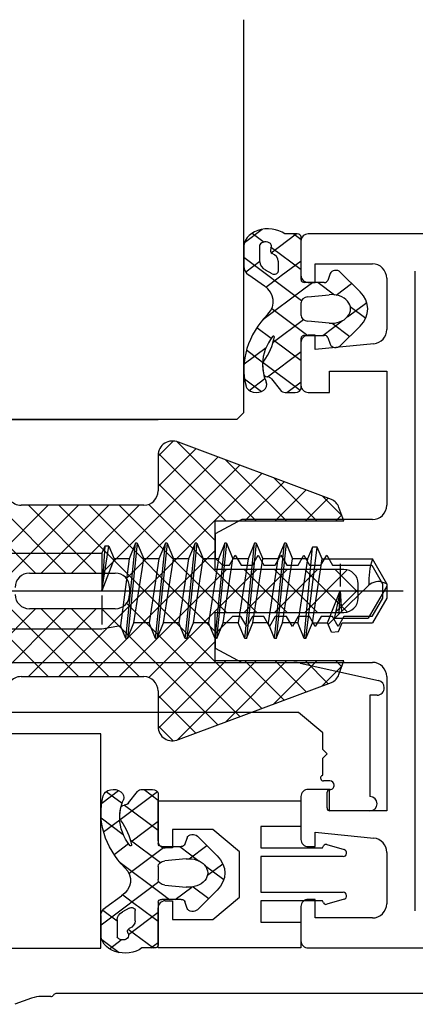
# Model space of a CAD drawing. Units: millimetres. Extents: x 899773 to 903620, y 1149254 to 1151159.
# Drawn here: x 901679 to 901706, y 1149993 to 1150062 of the extents above; entities that cross this region are included whole.
import ezdxf

# ---------------------------------------------------------------- set-up
doc = ezdxf.new("R2010")
doc.units = ezdxf.units.MM
doc.layers.add('KONTUR', color=4, linetype='Continuous')

msp = doc.modelspace()

# ---------------------------------------------------------------- linework, layer by layer
at = {"color": 7, "linetype": 'Continuous'}
for p, q in [((901694.494, 1150034.69), (901694.494, 1150062.19)), ((901694.546, 1150046.594), (901695.768, 1150047.511)), ((901695.085, 1150047.245), (901695.916, 1150046.622)), ((901696.41, 1150045.871), (901698.165, 1150047.187)), ((901698.231, 1150047.187), (901697.366, 1150047.187)), ((901697.99, 1150047.187), (901698.498, 1150046.807)), ((901698.494, 1150046.69), (901698.494, 1150044.29)), ((901698.498, 1150043.987), (901698.498, 1150046.987)), ((901771.194, 1150047.19), (901698.994, 1150047.19)), ((901694.498, 1150046.193), (901694.498, 1150044.908)), ((901695.621, 1150045.227), (901695.621, 1150046.414)), ((901696.392, 1150046.185), (901696.354, 1150046.034)), ((901696.42, 1150046.244), (901698.498, 1150044.686)), ((901694.498, 1150045.564), (901698.536, 1150042.536)), ((901694.624, 1150044.531), (901695.621, 1150045.279)), ((901696.898, 1150045.287), (901696.898, 1150044.564)), ((901697.115, 1150044.278), (901698.498, 1150045.315)), ((901696.473, 1150044.403), (901696.002, 1150044.662)), ((901699.494, 1150043.79), (901699.494, 1150045.09)), ((901699.494, 1150045.09), (901703.494, 1150045.09)), ((901702.628, 1150043.14), (901701.245, 1150044.518)), ((901706.494, 1150022.19), (901706.494, 1150044.59)), ((901694.833, 1150044.326), (901695.932, 1150043.549)), ((901696.036, 1150043.469), (901696.986, 1150044.181)), ((901696.986, 1150044.181), (901697.115, 1150044.278)), ((901698.702, 1150043.347), (901699.289, 1150043.787)), ((901700.111, 1150043.787), (901698.764, 1150043.787)), ((901698.994, 1150043.79), (901699.494, 1150043.79)), ((901699.695, 1150043.787), (901700.847, 1150042.924)), ((901700.539, 1150044.415), (901700.368, 1150043.936)), ((901704.494, 1150044.09), (901704.494, 1150040.494)), ((901695.831, 1150041.194), (901698.702, 1150043.347)), ((901700.946, 1150042.909), (901702.038, 1150043.728)), ((901698.498, 1150041.487), (901698.498, 1150042.387)), ((901698.963, 1150042.784), (901700.46, 1150042.929)), ((901701.744, 1150041.386), (901703.093, 1150042.398)), ((901696.454, 1150041.976), (901698.972, 1150040.087)), ((901701.947, 1150042.099), (901703.022, 1150041.292)), ((901696.543, 1150039.606), (901698.663, 1150041.197)), ((901700.46, 1150040.945), (901698.963, 1150041.09)), ((901700.012, 1150040.087), (901701.366, 1150041.102)), ((901695.412, 1150040.636), (901696.414, 1150039.885)), ((901700.667, 1150040.937), (901701.902, 1150040.011)), ((901701.245, 1150039.357), (901702.628, 1150040.734)), ((901696.583, 1150039.758), (901698.498, 1150038.322)), ((901698.498, 1150036.387), (901698.498, 1150039.886)), ((901698.764, 1150040.087), (901700.111, 1150040.087)), ((901699.494, 1150040.09), (901698.994, 1150040.09)), ((901699.494, 1150039.09), (901699.494, 1150040.09)), ((901700.368, 1150039.939), (901700.54, 1150039.459)), ((901694.51, 1150038.082), (901696.054, 1150039.24)), ((901694.682, 1150039.062), (901695.81, 1150038.216)), ((901696.145, 1150037.187), (901698.498, 1150038.951)), ((901698.494, 1150039.59), (901698.494, 1150036.59)), ((901703.593, 1150039.499), (901699.494, 1150039.09)), ((901695.841, 1150038.193), (901698.446, 1150036.239)), ((901700.494, 1150036.09), (901700.494, 1150037.59)), ((901700.494, 1150037.59), (901704.494, 1150037.59)), ((901704.494, 1150037.59), (901704.494, 1150028.19)), ((901694.547, 1150037.042), (901695.726, 1150036.158)), ((901694.871, 1150036.232), (901695.969, 1150037.054)), ((901696.434, 1150037.037), (901697.049, 1150036.237)), ((901697.508, 1150036.087), (901698.498, 1150036.83)), ((901697.395, 1150036.087), (901698.098, 1150036.087)), ((901698.994, 1150036.09), (901700.494, 1150036.09)), ((901693.994, 1150034.19), (901651.994, 1150034.19)), ((901668.494, 1150034.19), (901688.494, 1150034.19)), ((901688.494, 1150034.19), (901688.494, 1150034.19)), ((901694.494, 1150034.69), (901693.994, 1150034.19)), ((901688.494, 1150031.631), (901689.551, 1150032.688)), ((901688.494, 1150029.509), (901691.128, 1150032.144)), ((901689.821, 1150032.635), (901695.366, 1150027.09)), ((901700.633, 1150028.599), (901689.916, 1150032.596)), ((901684.545, 1150023.44), (901692.673, 1150031.568)), ((901688.494, 1150031.69), (901688.494, 1150029.19)), ((901688.504, 1150031.83), (901693.244, 1150027.09)), ((901693.209, 1150031.368), (901697.487, 1150027.09)), ((901686.282, 1150023.055), (901694.218, 1150030.991)), ((901675.299, 1150030.185), (901682.045, 1150023.44)), ((901681.538, 1150016.19), (901695.763, 1150030.415)), ((901696.592, 1150030.106), (901699.608, 1150027.09)), ((901688.494, 1150029.719), (901692.494, 1150025.719)), ((901694.559, 1150027.09), (901697.308, 1150029.839)), ((901674.313, 1150029.05), (901679.924, 1150023.44)), ((901696.68, 1150027.09), (901698.853, 1150029.262)), ((901698.802, 1150027.09), (901700.398, 1150028.686)), ((901699.975, 1150028.844), (901701.358, 1150027.461)), ((901675.332, 1150022.712), (901680.81, 1150028.19)), ((901677.153, 1150022.411), (901682.931, 1150028.19)), ((901687.494, 1150028.19), (901678.908, 1150028.19)), ((901679.416, 1150028.19), (901684.166, 1150023.44)), ((901680.302, 1150023.44), (901685.052, 1150028.19)), ((901681.538, 1150028.19), (901695.763, 1150013.964)), ((901682.424, 1150023.44), (901687.174, 1150028.19)), ((901683.659, 1150028.19), (901692.494, 1150019.355)), ((901685.78, 1150028.19), (901693.28, 1150020.69)), ((901687.84, 1150028.251), (901695.402, 1150020.69)), ((901701.494, 1150027.09), (901701.15, 1150028.034)), ((901700.923, 1150027.09), (901701.341, 1150027.508)), ((901694.359, 1150027.19), (901692.494, 1150026.19)), ((901692.494, 1150023.69), (901692.494, 1150027.09)), ((901692.494, 1150027.09), (901701.494, 1150027.09)), ((901703.494, 1150027.19), (901694.359, 1150027.19)), ((901692.494, 1150026.19), (901692.494, 1150024.49)), ((901684.758, 1150025.325), (901684.557, 1150024.84)), ((901684.758, 1150025.324), (901684.557, 1150022.189)), ((901684.558, 1150022.189), (901685.039, 1150025.324)), ((901685.039, 1150025.325), (901684.759, 1150025.325)), ((901685.039, 1150025.324), (901685.409, 1150024.432)), ((901686.233, 1150018.854), (901686.923, 1150025.524)), ((901687.038, 1150025.524), (901686.348, 1150018.854)), ((901686.923, 1150025.525), (901686.47, 1150024.432)), ((901687.038, 1150025.525), (901686.923, 1150025.525)), ((901687.038, 1150025.524), (901687.49, 1150024.432)), ((901688.315, 1150018.854), (901689.005, 1150025.524)), ((901689.119, 1150025.524), (901688.429, 1150018.854)), ((901689.004, 1150025.525), (901688.552, 1150024.432)), ((901689.119, 1150025.525), (901689.004, 1150025.525)), ((901689.119, 1150025.524), (901689.572, 1150024.432)), ((901690.396, 1150018.854), (901691.086, 1150025.524)), ((901691.201, 1150025.524), (901690.511, 1150018.854)), ((901691.086, 1150025.525), (901690.633, 1150024.432)), ((901691.201, 1150025.525), (901691.086, 1150025.525)), ((901691.201, 1150025.524), (901691.653, 1150024.432)), ((901692.478, 1150018.854), (901693.168, 1150025.524)), ((901693.282, 1150025.524), (901692.592, 1150018.854)), ((901693.167, 1150025.525), (901692.715, 1150024.432)), ((901693.282, 1150025.525), (901693.167, 1150025.525)), ((901693.282, 1150025.524), (901693.735, 1150024.432)), ((901694.559, 1150018.854), (901695.249, 1150025.524)), ((901695.364, 1150025.524), (901694.674, 1150018.854)), ((901695.249, 1150025.525), (901694.796, 1150024.432)), ((901695.364, 1150025.525), (901695.249, 1150025.525)), ((901695.364, 1150025.524), (901695.816, 1150024.432)), ((901696.641, 1150018.854), (901697.331, 1150025.524)), ((901697.445, 1150025.524), (901696.755, 1150018.854)), ((901697.33, 1150025.525), (901696.878, 1150024.432)), ((901697.445, 1150025.525), (901697.33, 1150025.525)), ((901697.445, 1150025.524), (901697.898, 1150024.432)), ((901698.722, 1150018.854), (901699.304, 1150025.264)), ((901698.837, 1150018.854), (901699.635, 1150025.264)), ((901699.304, 1150025.264), (901698.959, 1150024.432)), ((901699.635, 1150025.265), (901699.304, 1150025.265)), ((901699.98, 1150024.432), (901699.635, 1150025.264)), ((901639.097, 1150024.839), (901684.557, 1150024.84)), ((901683.659, 1150016.19), (901692.494, 1150025.024)), ((901684.557, 1150024.839), (901684.557, 1150022.189)), ((901692.494, 1150024.49), (901692.994, 1150023.99)), ((901693.489, 1150023.99), (901693.894, 1150024.69)), ((901693.894, 1150024.69), (901694.298, 1150023.99)), ((901695.089, 1150023.99), (901695.494, 1150024.69)), ((901695.494, 1150024.69), (901695.898, 1150023.99)), ((901696.689, 1150023.99), (901697.094, 1150024.69)), ((901697.094, 1150024.69), (901697.498, 1150023.99)), ((901698.289, 1150023.99), (901698.694, 1150024.69)), ((901698.694, 1150024.69), (901699.098, 1150023.99)), ((901699.889, 1150023.99), (901700.294, 1150024.69)), ((901700.294, 1150024.69), (901700.698, 1150023.99)), ((901685.409, 1150024.432), (901684.557, 1150022.19)), ((901686.47, 1150024.432), (901685.409, 1150024.432)), ((901686.47, 1150024.432), (901685.854, 1150019.768)), ((901686.801, 1150019.947), (901687.491, 1150024.432)), ((901688.552, 1150024.432), (901687.49, 1150024.432)), ((901688.552, 1150024.432), (901687.862, 1150019.947)), ((901688.882, 1150019.947), (901689.572, 1150024.432)), ((901690.633, 1150024.432), (901689.572, 1150024.432)), ((901690.633, 1150024.432), (901689.943, 1150019.947)), ((901690.964, 1150019.947), (901691.654, 1150024.432)), ((901692.715, 1150024.432), (901691.653, 1150024.432)), ((901692.715, 1150024.432), (901692.025, 1150019.947)), ((901692.994, 1150023.99), (901693.489, 1150023.99)), ((901692.994, 1150023.99), (901692.994, 1150023.99)), ((901693.045, 1150019.947), (901693.735, 1150024.432)), ((901694.796, 1150024.432), (901693.735, 1150024.432)), ((901694.796, 1150024.432), (901694.106, 1150019.947)), ((901694.298, 1150023.99), (901695.089, 1150023.99)), ((901695.127, 1150019.947), (901695.817, 1150024.432)), ((901696.878, 1150024.432), (901695.816, 1150024.432)), ((901695.898, 1150023.99), (901696.689, 1150023.99)), ((901696.878, 1150024.432), (901696.188, 1150019.947)), ((901697.208, 1150019.947), (901697.898, 1150024.432)), ((901697.498, 1150023.99), (901698.289, 1150023.99)), ((901698.959, 1150024.432), (901697.898, 1150024.432)), ((901698.959, 1150024.432), (901698.269, 1150019.947)), ((901699.098, 1150023.99), (901699.889, 1150023.99)), ((901699.29, 1150019.947), (901699.98, 1150024.432)), ((901699.979, 1150024.432), (901703.488, 1150024.432)), ((901700.698, 1150023.99), (901703.444, 1150023.99)), ((901701.244, 1150024.077), (901701.244, 1150022.507)), ((901703.444, 1150023.99), (901703.819, 1150023.34)), ((901704.494, 1150022.69), (901703.488, 1150024.432)), ((901679.494, 1150023.44), (901685.494, 1150023.44)), ((901685.78, 1150016.19), (901693.28, 1150023.69)), ((901687.84, 1150016.128), (901695.402, 1150023.69)), ((901701.494, 1150023.69), (901692.494, 1150023.69)), ((901694.523, 1150023.69), (901697.523, 1150020.69)), ((901694.523, 1150020.69), (901697.523, 1150023.69)), ((901696.644, 1150023.69), (901699.644, 1150020.69)), ((901696.644, 1150020.69), (901699.644, 1150023.69)), ((901698.766, 1150023.69), (901701.736, 1150020.719)), ((901698.766, 1150020.69), (901701.736, 1150023.66)), ((901700.887, 1150023.69), (901702.494, 1150022.083)), ((901703.819, 1150023.34), (901704.194, 1150022.69)), ((901674.081, 1150022.919), (901680.81, 1150016.19)), ((901676.622, 1150022.499), (901682.931, 1150016.19)), ((901686.494, 1150022.44), (901686.494, 1150021.94)), ((901703.224, 1150022.565), (901700.398, 1150019.833)), ((901702.494, 1150021.69), (901702.494, 1150022.69)), ((901704.494, 1150022.515), (901703.199, 1150020.272)), ((901704.194, 1150022.69), (901704.194, 1150021.689)), ((901704.302, 1150022.769), (901704.494, 1150022.689)), ((901704.494, 1150022.689), (901704.494, 1150021.689)), ((901630.452, 1150022.19), (901705.654, 1150022.19)), ((901684.557, 1150021.88), (901684.557, 1150019.837)), ((901700.351, 1150019.947), (901701.244, 1150022.189)), ((901701.244, 1150022.189), (901700.825, 1150020.247)), ((901700.887, 1150020.69), (901702.494, 1150022.296)), ((901701.177, 1150020.585), (901701.244, 1150022.189)), ((901701.244, 1150022.189), (901701.326, 1150020.731)), ((901706.494, 1149999.79), (901706.494, 1150022.19)), ((901706.494, 1150022.19), (901706.494, 1150022.19)), ((901686.282, 1150021.324), (901694.218, 1150013.388)), ((901704.194, 1150021.689), (901703.444, 1150020.39)), ((901704.494, 1150021.69), (901703.488, 1150019.947)), ((901674.313, 1150015.329), (901679.924, 1150020.94)), ((901675.299, 1150014.194), (901682.045, 1150020.94)), ((901679.416, 1150016.19), (901684.166, 1150020.94)), ((901685.494, 1150020.94), (901679.494, 1150020.94)), ((901680.302, 1150020.94), (901685.052, 1150016.19)), ((901682.424, 1150020.94), (901687.174, 1150016.19)), ((901684.545, 1150020.94), (901692.673, 1150012.812)), ((901692.494, 1150017.29), (901692.494, 1150020.69)), ((901692.494, 1150020.69), (901701.494, 1150020.69)), ((901693.694, 1150020.39), (901692.494, 1150019.19)), ((901694.289, 1150020.39), (901693.694, 1150020.39)), ((901694.694, 1150019.69), (901694.289, 1150020.39)), ((901695.098, 1150020.39), (901694.694, 1150019.69)), ((901695.889, 1150020.39), (901695.098, 1150020.39)), ((901696.294, 1150019.69), (901695.889, 1150020.39)), ((901696.698, 1150020.39), (901696.294, 1150019.69)), ((901697.489, 1150020.39), (901696.698, 1150020.39)), ((901697.894, 1150019.69), (901697.489, 1150020.39)), ((901698.298, 1150020.39), (901697.894, 1150019.69)), ((901699.089, 1150020.39), (901698.298, 1150020.39)), ((901699.494, 1150019.69), (901699.089, 1150020.39)), ((901699.898, 1150020.39), (901699.494, 1150019.69)), ((901700.689, 1150020.39), (901699.898, 1150020.39)), ((901701.094, 1150019.69), (901700.689, 1150020.39)), ((901701.498, 1150020.39), (901701.094, 1150019.69)), ((901703.444, 1150020.39), (901701.498, 1150020.39)), ((901684.558, 1150019.539), (901685.854, 1150019.768)), ((901686.233, 1150018.855), (901685.855, 1150019.768)), ((901686.348, 1150018.854), (901686.801, 1150019.947)), ((901687.862, 1150019.947), (901686.8, 1150019.947)), ((901688.315, 1150018.855), (901687.862, 1150019.947)), ((901688.43, 1150018.854), (901688.882, 1150019.947)), ((901689.943, 1150019.947), (901688.882, 1150019.947)), ((901690.396, 1150018.855), (901689.944, 1150019.947)), ((901690.511, 1150018.854), (901690.964, 1150019.947)), ((901692.025, 1150019.947), (901690.963, 1150019.947)), ((901692.478, 1150018.855), (901692.025, 1150019.947)), ((901692.593, 1150018.854), (901693.045, 1150019.947)), ((901694.106, 1150019.947), (901693.045, 1150019.947)), ((901694.559, 1150018.855), (901694.107, 1150019.947)), ((901694.674, 1150018.854), (901695.127, 1150019.947)), ((901696.188, 1150019.947), (901695.126, 1150019.947)), ((901696.641, 1150018.855), (901696.188, 1150019.947)), ((901696.756, 1150018.854), (901697.208, 1150019.947)), ((901698.269, 1150019.947), (901697.208, 1150019.947)), ((901698.722, 1150018.855), (901698.27, 1150019.947)), ((901698.837, 1150018.854), (901699.29, 1150019.947)), ((901699.289, 1150019.947), (901700.351, 1150019.947)), ((901700.621, 1150019.295), (901700.351, 1150019.947)), ((901700.852, 1150020.272), (901703.199, 1150020.272)), ((901701.125, 1150019.352), (901701.371, 1150019.947)), ((901701.371, 1150019.947), (901703.488, 1150019.947)), ((901639.093, 1150019.539), (901684.557, 1150019.539)), ((901692.494, 1150019.19), (901692.494, 1150018.19)), ((901700.621, 1150019.295), (901701.125, 1150019.352)), ((901686.348, 1150018.854), (901686.233, 1150018.854)), ((901688.429, 1150018.855), (901688.314, 1150018.855)), ((901688.494, 1150014.66), (901692.494, 1150018.66)), ((901690.511, 1150018.855), (901690.396, 1150018.855)), ((901692.592, 1150018.855), (901692.477, 1150018.855)), ((901694.674, 1150018.855), (901694.559, 1150018.855)), ((901696.755, 1150018.855), (901696.64, 1150018.855)), ((901698.837, 1150018.855), (901698.722, 1150018.855)), ((901692.494, 1150018.19), (901694.359, 1150017.19)), ((901665.322, 1150017.189), (901698.001, 1150017.189)), ((901688.504, 1150012.549), (901693.244, 1150017.29)), ((901689.821, 1150011.745), (901695.366, 1150017.29)), ((901701.494, 1150017.29), (901692.494, 1150017.29)), ((901693.209, 1150013.011), (901697.487, 1150017.29)), ((901694.359, 1150017.19), (901703.494, 1150017.19)), ((901694.559, 1150017.29), (901697.308, 1150014.54)), ((901696.592, 1150014.273), (901699.608, 1150017.29)), ((901696.68, 1150017.29), (901698.853, 1150015.117)), ((901698.44, 1150017.14), (901703.93, 1150015.923)), ((901698.802, 1150017.29), (901700.398, 1150015.693)), ((901699.975, 1150015.535), (901701.358, 1150016.918)), ((901700.923, 1150017.29), (901701.341, 1150016.871)), ((901701.15, 1150016.345), (901701.494, 1150017.29)), ((901678.908, 1150016.19), (901687.494, 1150016.19)), ((901704.494, 1150016.19), (901704.494, 1150006.79)), ((901689.916, 1150011.783), (901700.633, 1150015.78)), ((901688.494, 1150015.19), (901688.494, 1150012.69)), ((901688.494, 1150014.87), (901691.128, 1150012.235)), ((901703.817, 1150014.89), (901703.322, 1150014.89)), ((901703.322, 1150014.89), (901703.322, 1150007.79)), ((901698.322, 1150013.689), (901646.822, 1150013.689)), ((901700.022, 1150012.263), (901698.322, 1150013.689)), ((901688.494, 1150012.748), (901689.551, 1150011.691)), ((901700.022, 1150011.089), (901700.022, 1150012.263)), ((901700.322, 1150010.789), (901700.022, 1150011.089)), ((901700.022, 1150010.489), (901700.322, 1150010.789)), ((901700.021, 1150009.316), (901700.022, 1150010.489)), ((901699.936, 1150009.245), (901700.021, 1150009.316)), ((901700.517, 1150008.89), (901700.063, 1150008.89)), ((901684.547, 1150007.337), (901685.726, 1150008.221)), ((901684.871, 1150008.147), (901685.969, 1150007.325)), ((901685.841, 1150006.186), (901688.446, 1150008.14)), ((901686.434, 1150007.342), (901687.049, 1150008.142)), ((901687.395, 1150008.292), (901688.098, 1150008.292)), ((901687.508, 1150008.292), (901688.498, 1150007.549)), ((901688.498, 1150007.992), (901688.498, 1150004.493)), ((901700.494, 1150008.29), (901698.994, 1150008.29)), ((901700.322, 1150006.992), (901700.322, 1150008.09)), ((901700.494, 1150006.79), (901700.494, 1150008.29)), ((901688.493, 1150004.69), (901688.493, 1150007.49)), ((901688.493, 1150007.49), (901698.494, 1150007.49)), ((901698.494, 1150007.79), (901698.494, 1150004.79)), ((901698.494, 1150007.49), (901698.494, 1150005.689)), ((901686.145, 1150007.192), (901688.498, 1150005.428)), ((901704.494, 1150006.79), (901700.494, 1150006.79)), ((901703.322, 1150006.79), (901700.522, 1150006.79)), ((901684.51, 1150006.297), (901686.054, 1150005.139)), ((901684.682, 1150005.317), (901685.81, 1150006.163)), ((901686.583, 1150004.621), (901688.498, 1150006.057)), ((901692.335, 1150005.49), (901689.493, 1150005.49)), ((901689.493, 1150005.49), (901689.493, 1150004.19)), ((901694.193, 1150003.93), (901692.335, 1150005.49)), ((901698.494, 1150005.689), (901695.693, 1150005.689)), ((901695.693, 1150005.689), (901695.693, 1150004.19)), ((901699.494, 1150004.29), (901699.494, 1150005.29)), ((901699.494, 1150005.29), (901703.593, 1150004.88)), ((901685.412, 1150003.743), (901686.414, 1150004.494)), ((901686.543, 1150004.773), (901688.663, 1150003.182)), ((901690.368, 1150004.44), (901690.54, 1150004.92)), ((901691.245, 1150005.023), (901692.628, 1150003.645)), ((901686.454, 1150002.403), (901688.972, 1150004.292)), ((901688.764, 1150004.292), (901690.111, 1150004.292)), ((901689.493, 1150004.19), (901688.993, 1150004.19)), ((901690.012, 1150004.292), (901691.366, 1150003.277)), ((901690.667, 1150003.442), (901691.902, 1150004.368)), ((901694.193, 1150000.749), (901694.193, 1150003.93)), ((901695.693, 1150004.19), (901699.993, 1150004.19)), ((901698.994, 1150004.29), (901699.494, 1150004.29)), ((901699.993, 1150004.19), (901700.08, 1150004.34)), ((901700.31, 1150004.432), (901701.514, 1150004.08)), ((901704.494, 1150003.885), (901704.494, 1150000.29)), ((901685.831, 1150003.185), (901688.702, 1150001.032)), ((901690.46, 1150003.434), (901688.963, 1150003.289)), ((901691.947, 1150002.28), (901693.022, 1150003.087)), ((901701.443, 1150003.59), (901695.693, 1150003.59)), ((901695.693, 1150003.59), (901695.693, 1150001.089)), ((901688.498, 1150002.892), (901688.498, 1150001.992)), ((901691.744, 1150002.993), (901693.093, 1150001.981)), ((901684.498, 1149998.815), (901688.536, 1150001.843)), ((901688.702, 1150001.032), (901689.289, 1150000.592)), ((901688.963, 1150001.595), (901690.46, 1150001.45)), ((901689.695, 1150000.592), (901690.847, 1150001.455)), ((901690.946, 1150001.47), (901692.038, 1150000.651)), ((901692.628, 1150001.239), (901691.245, 1149999.861)), ((901695.693, 1150001.089), (901701.443, 1150001.089)), ((901684.833, 1150000.053), (901685.932, 1150000.83)), ((901686.036, 1150000.91), (901686.986, 1150000.198)), ((901688.498, 1150000.392), (901688.498, 1149997.392)), ((901690.111, 1150000.592), (901688.764, 1150000.592)), ((901688.993, 1150000.489), (901689.493, 1150000.489)), ((901689.493, 1150000.489), (901689.493, 1149999.19)), ((901690.539, 1149999.964), (901690.368, 1150000.443)), ((901692.335, 1149999.19), (901694.193, 1150000.749)), ((901699.993, 1150000.489), (901695.693, 1150000.489)), ((901695.693, 1150000.489), (901695.693, 1149998.99)), ((901699.494, 1150000.59), (901698.994, 1150000.59)), ((901699.494, 1149999.29), (901699.494, 1150000.59)), ((901700.08, 1150000.339), (901699.993, 1150000.489)), ((901701.514, 1150000.599), (901700.31, 1150000.247)), ((901684.624, 1149999.848), (901685.621, 1149999.1)), ((901686.473, 1149999.976), (901686.002, 1149999.717)), ((901686.42, 1149998.135), (901688.498, 1149999.693)), ((901686.898, 1149999.092), (901686.898, 1149999.815)), ((901686.986, 1150000.198), (901687.115, 1150000.101)), ((901687.115, 1150000.101), (901688.498, 1149999.064)), ((901688.493, 1149997.19), (901688.493, 1149999.989)), ((901698.494, 1150000.09), (901698.494, 1149997.69)), ((901684.498, 1149998.186), (901684.498, 1149999.471)), ((901685.621, 1149999.152), (901685.621, 1149997.965)), ((901689.493, 1149999.19), (901692.335, 1149999.19)), ((901692.335, 1149999.19), (901692.335, 1149999.19)), ((901695.693, 1149998.99), (901698.494, 1149998.99)), ((901698.494, 1149998.99), (901698.494, 1149997.19)), ((901703.494, 1149999.29), (901699.494, 1149999.29)), ((901686.392, 1149998.194), (901686.354, 1149998.345)), ((901686.41, 1149998.508), (901688.165, 1149997.192)), ((901684.546, 1149997.785), (901685.768, 1149996.868)), ((901685.085, 1149997.134), (901685.916, 1149997.757)), ((901687.99, 1149997.192), (901688.498, 1149997.572)), ((901688.231, 1149997.192), (901687.366, 1149997.192)), ((901698.494, 1149997.19), (901688.493, 1149997.19)), ((901698.994, 1149997.19), (901771.194, 1149997.19))]:
    msp.add_line(p, q, dxfattribs=at)
at = {"color": 7}
for p, q in [((901684.492, 1150012.184), (901674.492, 1150012.184)), ((901684.492, 1149997.184), (901684.492, 1150012.184)), ((901674.492, 1149997.184), (901684.492, 1149997.184))]:
    msp.add_line(p, q, dxfattribs=at)
at = {"color": 7, "linetype": 'Continuous'}
for centre, radius, start, end in [((901698.994, 1150046.69), 0.5, 89.99996, 180.00004), ((901703.494, 1150044.09), 1, 359.99996, 90.00004), ((901698.994, 1150044.29), 0.5, 179.99996, 270.00004), ((901703.494, 1150040.494), 1, 275.71058, 0.00007), ((901698.994, 1150039.59), 0.5, 89.99996, 180.00004), ((901698.994, 1150036.59), 0.5, 179.99996, 270.00004), ((901689.494, 1150031.69), 1, 65, 180), ((901678.908, 1150029.19), 1, 165.38158, 270), ((901687.494, 1150029.19), 1, 270, 0), ((901700.21, 1150027.692), 1, 20, 65), ((901703.494, 1150028.19), 1, 269.99996, 0.00004), ((901708.236, 1150022.866), 5, 161.75238, 183.2402), ((901679.494, 1150022.44), 1, 90, 180), ((901685.494, 1150022.44), 1, 0, 90), ((901701.494, 1150022.69), 1, 0, 90), ((901703.919, 1150021.845), 1, 67.45009, 134.026), ((901679.494, 1150021.94), 1, 180, 270), ((901685.494, 1150021.94), 1, 270, 0), ((901701.494, 1150021.69), 1, 270, 0), ((901698.001, 1150015.189), 2, 77.29994, 90), ((901703.494, 1150016.19), 1, 359.99996, 90.00004), ((901678.908, 1150015.19), 1, 90, 194.61842), ((901687.494, 1150015.19), 1, 0, 90), ((901700.21, 1150016.687), 1, 295, 340), ((901703.821, 1150015.435), 0.5, 357.05003, 77.50012), ((901703.822, 1150015.39), 0.5, 269.51535, 2.28506), ((901689.494, 1150012.69), 1, 180, 295), ((901700.063, 1150009.089), 0.2, 129.17776, 270), ((901700.522, 1150008.59), 0.3, 0.94644, 90.94644), ((901700.522, 1150008.59), 0.3, 270.92732, 0.92733), ((901698.994, 1150007.79), 0.5, 89.99996, 180.00004), ((901700.522, 1150008.09), 0.2, 88.57292, 179.99125), ((901703.322, 1150007.29), 0.5, 270, 90), ((901700.522, 1150006.989), 0.2, 179.30841, 270.01749), ((901688.993, 1150004.69), 0.5, 180.00259, 270.00268), ((901698.994, 1150004.79), 0.5, 179.99996, 270.00004), ((901703.494, 1150003.885), 1, 359.99996, 84.28944), ((901700.253, 1150004.24), 0.2, 73.68932, 149.96814), ((901701.443, 1150003.84), 0.25, 269.9906, 73.69254), ((901701.443, 1150000.839), 0.25, 286.29117, 89.9931), ((901688.993, 1149999.989), 0.5, 89.9964, 179.99649), ((901698.994, 1150000.09), 0.5, 89.99996, 180.00004), ((901700.253, 1150000.439), 0.2, 210.03995, 286.31876), ((901703.494, 1150000.29), 1, 269.99996, 0.00004), ((901698.994, 1149997.69), 0.5, 179.99996, 270.00004)]:
    msp.add_arc(centre, radius, start, end, dxfattribs=at)
for centre, major_axis, start_param, end_param in [((901696.184, 1150046.282), (-1.69, 0), 3.937307, 6.353765), ((901696.017, 1150046.319), (-0.416, 0), 2.695761, 5.973493), ((901698.231, 1150046.987), (-0.267, 0), 3.141593, 4.712404), ((901696.616, 1150045.997), (-0.267, 0), -0.184491, 1.018216), ((901696.01, 1150045.26), (-0.888, 0), 3.182327, 4.159738), ((901696.554, 1150045.227), (-0.933, 0), 0, 0.937814), ((901695.564, 1150044.908), (1.067, 0), 3.14157, 3.956424), ((901696.631, 1150044.564), (-0.267, 0), 0.937742, 3.141829), ((901700.926, 1150044.337), (-0.4, 0), 3.786872, 6.021246), ((901698.764, 1150043.987), (0.267, 0), 3.141574, 4.712389), ((901700.111, 1150043.987), (-0.267, 0), 1.570797, 2.87965), ((901694.56, 1150042.458), (2, 0), -0.632454, 0.814833), ((901700.498, 1150041.937), (2.667, 0), -0.645327, 0.645295), ((901699.031, 1150042.387), (-0.533, 0), -1.442347, 0), ((901700.631, 1150041.937), (1.333, 0), 4.583946, 7.982425), ((901703.159, 1150037.731), (8.661, 0), 2.509138, 3.326588), ((901699.031, 1150041.487), (0.533, 0), 3.141585, 4.583946), ((901701.113, 1150038.032), (-5.309, 0), -0.52023, -0.016105), ((901690.068, 1150040.648), (6.622, 0), -0.496236, -0.136243), ((901696.564, 1150039.986), (0.0667, 0), -0.253241, 2.621109), ((901698.764, 1150039.887), (0.267, 0), 1.570765, 3.147964), ((901700.111, 1150039.887), (0.267, 0), 0.261965, 1.570796), ((901700.926, 1150039.537), (-0.4, 0), 0.261791, 2.496266), ((901696.478, 1150038.046), (0.667, 0), 2.645358, 3.138496), ((901701.125, 1150038.039), (5.321, 0), 3.127239, 3.455309), ((901701.11, 1150038.035), (5.299, 0), 3.138496, 3.313732), ((901696.152, 1150037.389), (0.267, 0), 3.313728, 4.590208), ((901696.067, 1150036.872), (0.427, 0), 0.540557, 1.448617), ((901695.366, 1150036.637), (-0.733, 0), 0.184996, 3.455638), ((901697.395, 1150036.387), (-0.4, 0), 0.523582, 1.570798), ((901698.098, 1150036.387), (0.4, 0), 4.712389, 6.283159)]:
    msp.add_ellipse(centre, major_axis=major_axis, ratio=0.75, start_param=start_param, end_param=end_param, dxfattribs=at)
at = {"color": 7, "linetype": 'Continuous', "extrusion": (0, 0, -1)}
for centre, major_axis, start_param, end_param in [((901685.366, 1150007.742), (0.733, 0), 3.326588, 6.597231), ((901687.395, 1150007.992), (0.4, 0), 3.665175, 4.71239), ((901688.098, 1150007.992), (-0.4, 0), 1.570796, 3.141567), ((901693.159, 1150006.648), (-8.661, 0), -0.632455, 0.184996), ((901691.125, 1150006.34), (-5.321, 0), -0.014354, 0.313717), ((901686.067, 1150007.507), (-0.427, 0), 3.682149, 4.59021), ((901691.11, 1150006.344), (-5.299, 0), -0.003096, 0.17214), ((901686.152, 1150006.991), (-0.267, 0), 0.172135, 1.448615), ((901691.113, 1150006.347), (5.309, 0), 2.621362, 3.125488), ((901686.478, 1150006.333), (-0.667, 0), -0.496235, -0.003097), ((901680.068, 1150003.731), (-6.622, 0), 2.645357, 3.00535), ((901690.926, 1150004.842), (0.4, 0), 3.403384, 5.637859), ((901688.764, 1150004.492), (-0.267, 0), 4.712358, 6.289556), ((901686.564, 1150004.393), (-0.0667, 0), 2.888352, 5.762702), ((901690.111, 1150004.492), (-0.267, 0), 3.403558, 4.712389), ((901689.031, 1150002.892), (-0.533, 0), -0.000008, 1.442354), ((901690.631, 1150002.442), (-1.333, 0), 1.442354, 4.840833), ((901690.498, 1150002.442), (-2.667, 0), 2.496266, 3.786888), ((901684.56, 1150001.921), (-2, 0), 2.509139, 3.956425), ((901689.031, 1150001.992), (0.533, 0), 1.699245, 3.141593), ((901688.764, 1150000.392), (-0.267, 0), -0.000019, 1.570796), ((901690.111, 1150000.392), (0.267, 0), -1.570796, -0.261943), ((901685.564, 1149999.471), (-1.067, 0), -0.000023, 0.814831), ((901686.554, 1149999.152), (0.933, 0), 3.141592, 4.079406), ((901686.631, 1149999.815), (0.267, 0), 4.079335, 6.283422), ((901690.926, 1150000.042), (0.4, 0), 0.645279, 2.879653), ((901686.01, 1149999.119), (0.888, 0), 0.040735, 1.018146), ((901686.616, 1149998.382), (0.267, 0), 2.957102, 4.159809), ((901686.184, 1149998.097), (1.69, 0), 0.795715, 3.212172), ((901686.017, 1149998.06), (0.416, 0), -0.445831, 2.8319), ((901688.231, 1149997.392), (0.267, 0), 0, 1.570811)]:
    msp.add_ellipse(centre, major_axis=major_axis, ratio=0.75, start_param=start_param, end_param=end_param, dxfattribs=at)
at = {"layer": 'KONTUR', "color": 7}
for p, q in [((901679.644, 1149993.669), (901678.478, 1149993.245)), ((901680.993, 1149993.79), (901680.328, 1149993.79)), ((901709.093, 1149993.99), (901681.34, 1149993.99))]:
    msp.add_line(p, q, dxfattribs=at)
for centre, radius, start, end in [((901680.328, 1149991.79), 2, 90, 110), ((901680.993, 1149993.99), 0.2, 270, 330), ((901681.34, 1149993.79), 0.2, 90, 150)]:
    msp.add_arc(centre, radius, start, end, dxfattribs=at)

doc.saveas('drawing.dxf')
